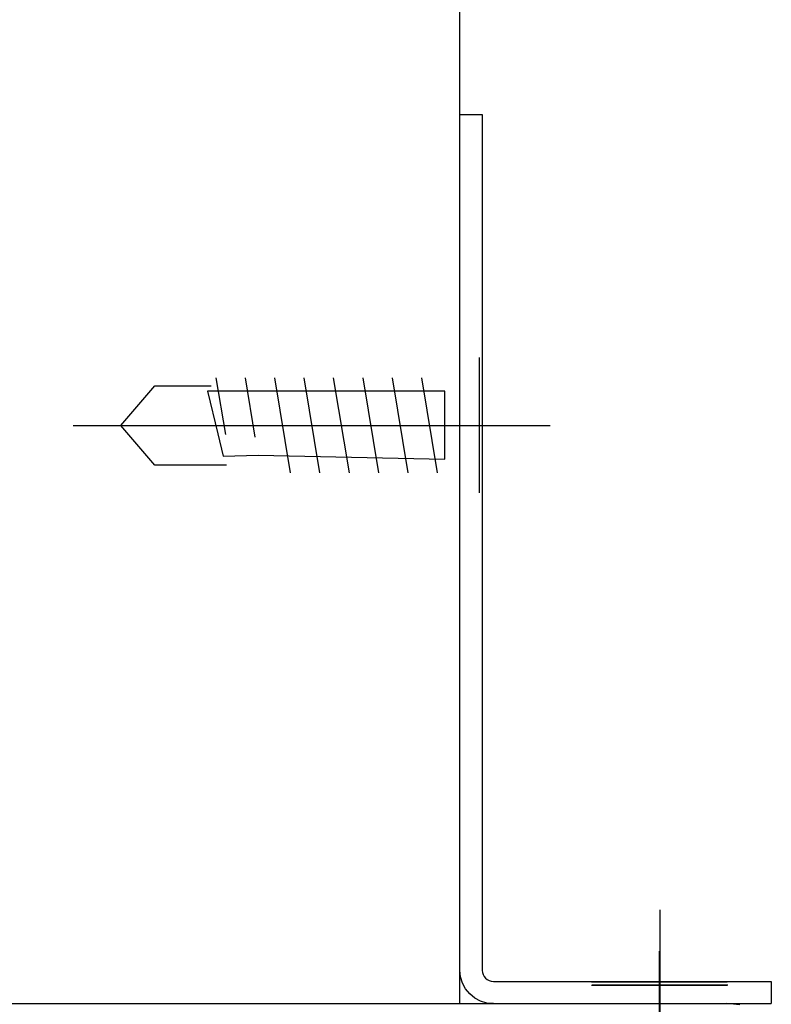
# Model space of a CAD drawing. Units: inches. Extents: x -9047 to 3442, y 25921 to 34742.
# Drawn here: x 1364 to 1470, y 28534 to 28672 of the extents above; entities that cross this region are included whole.
import ezdxf

# ---------------------------------------------------------------- set-up
doc = ezdxf.new("R2010")
doc.units = ezdxf.units.IN
doc.header["$LTSCALE"] = 100
doc.header["$MEASUREMENT"] = 0
doc.linetypes.add('CENTER_sai-BRAND', pattern=[2, 1.25, -0.25, 0.25, -0.25])
for name, color, linetype in [('02-ND1_sai-BRAND', 8, 'Continuous'), ('04-BS1_sai-BRAND', 1, 'Continuous'), ('06-AL_sai-BRAND', 4, 'Continuous'), ('A05KI1', 1, 'CENTER_sai-BRAND')]:
    doc.layers.add(name, color=color, linetype=linetype)

msp = doc.modelspace()

# ---------------------------------------------------------------- linework, layer by layer
at = {"layer": '02-ND1_sai-BRAND', "linetype": 'Continuous'}
msp.add_line((1425.78, 28533.95), (1425.78, 28752.7), dxfattribs=at)
at = {"layer": '04-BS1_sai-BRAND'}
for p, q in [((1428.47, 28624.78), (1428.47, 28605.75)), ((1428.91, 28624.78), (1428.91, 28605.75)), ((1391.45, 28621.92), (1392.81, 28613.97)), ((1395.6, 28621.92), (1396.97, 28613.61)), ((1399.73, 28621.92), (1401.92, 28608.58)), ((1403.83, 28621.92), (1406.05, 28608.58)), ((1407.96, 28621.92), (1410.23, 28608.58)), ((1412.15, 28621.92), (1414.31, 28608.58)), ((1416.25, 28621.92), (1418.44, 28608.58)), ((1420.38, 28621.92), (1422.56, 28608.58)), ((1378.13, 28615.25), (1382.89, 28620.82)), ((1382.89, 28620.82), (1390.82, 28620.82)), ((1423.66, 28620.05), (1390.32, 28620.05)), ((1390.32, 28620.05), (1391.75, 28614.05)), ((1423.66, 28610.49), (1423.66, 28620.05)), ((1382.89, 28609.67), (1378.13, 28615.25)), ((1414.63, 28615.24), (1438.45, 28615.24)), ((1391.75, 28614.05), (1392.51, 28610.92)), ((1392.51, 28610.92), (1397.41, 28611.08)), ((1397.41, 28611.08), (1423.66, 28610.49)), ((1392.98, 28609.67), (1382.89, 28609.67)), ((1453.91, 28479.49), (1453.8, 28541.35)), ((1444.26, 28537), (1463.34, 28537.01)), ((1444.26, 28536.53), (1463.34, 28536.56)), ((1463.43, 28537), (1444.37, 28537)), ((1463.43, 28536.53), (1444.37, 28536.53))]:
    msp.add_line(p, q, dxfattribs=at)
at = {"layer": '04-BS1_sai-BRAND', "linetype": 'Continuous'}
for p in [(1138.28, 28533.95), (1465.11, 28533.77)]:
    msp.add_line(p, (1463.28, 28533.95), dxfattribs=at)
at = {"layer": '06-AL_sai-BRAND', "linetype": 'Continuous'}
for p, q in [((1425.78, 28658.95), (1428.91, 28658.95)), ((1428.91, 28658.95), (1428.91, 28624.78)), ((1428.91, 28605.75), (1428.91, 28538.63)), ((1425.87, 28537.72), (1425.78, 28538.63)), ((1426.14, 28536.84), (1425.87, 28537.72)), ((1428.91, 28538.63), (1428.94, 28538.33)), ((1428.94, 28538.33), (1429.03, 28538.04)), ((1429.03, 28538.04), (1429.17, 28537.77)), ((1429.17, 28537.77), (1429.37, 28537.53)), ((1429.37, 28537.53), (1429.6, 28537.34)), ((1429.6, 28537.34), (1429.87, 28537.19)), ((1426.57, 28536.03), (1426.14, 28536.84)), ((1427.16, 28535.32), (1426.57, 28536.03)), ((1429.87, 28537.19), (1430.17, 28537.1)), ((1430.17, 28537.1), (1430.47, 28537.07)), ((1430.47, 28537.07), (1469.53, 28537.07)), ((1469.53, 28537.07), (1469.53, 28533.95)), ((1427.87, 28534.74), (1427.16, 28535.32)), ((1428.68, 28534.3), (1427.87, 28534.74)), ((1132.03, 28533.95), (1469.53, 28533.95)), ((1429.56, 28534.04), (1428.68, 28534.3)), ((1430.47, 28533.95), (1429.56, 28534.04))]:
    msp.add_line(p, q, dxfattribs=at)
at = {"layer": 'A05KI1'}
for p, q in [((1371.4, 28615.25), (1438.38, 28615.25)), ((1453.91, 28479.52), (1453.91, 28547.13))]:
    msp.add_line(p, q, dxfattribs=at)

doc.saveas('drawing.dxf')
